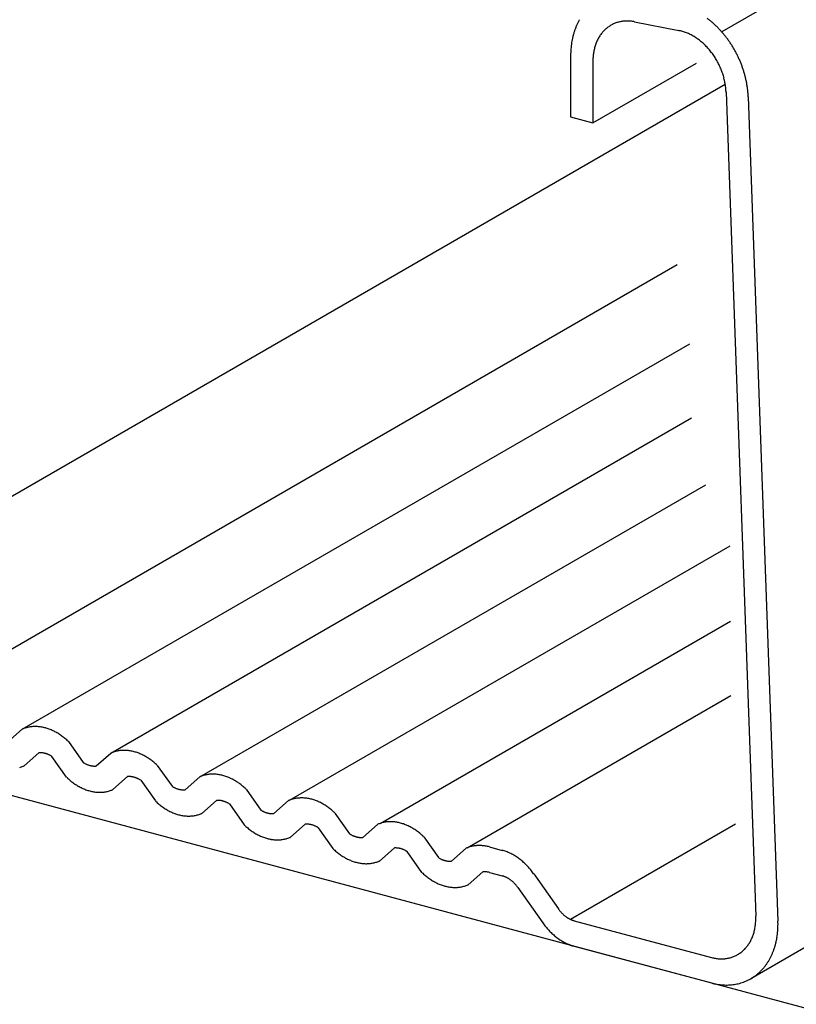
# Model space of a CAD drawing. Extents: x 5 to 415, y 6 to 292.
# Drawn here: x 81 to 82, y 73 to 74 of the extents above; entities that cross this region are included whole.
import ezdxf

# ---------------------------------------------------------------- set-up
doc = ezdxf.new("R2010")
doc.units = 0
doc.header["$MEASUREMENT"] = 0
doc.layers.add('_5-3_野縁', color=7, linetype='CONTINUOUS')
doc.layers.add('_5-D_パネル', color=7, linetype='CONTINUOUS')

msp = doc.modelspace()

# ---------------------------------------------------------------- linework, layer by layer
at = {"layer": '_5-3_野縁', "color": 2, "linetype": 'Continuous'}
for p, q in [((89.69006, 78.11792), (81.77697, 73.5493)), ((90.80613, 77.81887), (81.80546, 72.62233)), ((81.69166, 73.55917), (81.73513, 73.55052)), ((81.62907, 73.52603), (81.62907, 73.46603)), ((81.6508, 73.52021), (81.6508, 73.46021)), ((81.6508, 73.46021), (81.75223, 73.51877)), ((81.78046, 73.49762), (80.78104, 72.9206)), ((81.78116, 73.49037), (81.81028, 72.68357)), ((81.80288, 73.4856), (81.832, 72.67879)), ((81.62907, 73.46603), (81.6508, 73.46021)), ((81.7334, 73.32115), (80.98923, 72.89151)), ((81.09216, 72.86654), (81.74562, 73.24382)), ((81.17909, 72.84325), (81.7474, 73.17136)), ((81.26603, 72.81995), (81.76135, 73.10593)), ((81.35392, 72.79706), (81.78511, 73.046)), ((81.44252, 72.77437), (81.78568, 72.97249)), ((81.52779, 72.75047), (81.78586, 72.89947)), ((81.07778, 72.85386), (81.09216, 72.86654)), ((81.13755, 72.85438), (81.15193, 72.83399)), ((81.10846, 72.84342), (81.09408, 72.83074)), ((81.13563, 72.81961), (81.12125, 72.84)), ((81.16472, 72.83056), (81.17909, 72.84325)), ((81.22448, 72.83108), (81.23886, 72.8107)), ((81.18102, 72.80745), (81.19539, 72.82013)), ((81.20818, 72.8167), (81.22256, 72.79631)), ((81.25165, 72.80727), (81.26603, 72.81995)), ((81.31142, 72.80779), (81.32579, 72.7874)), ((81.26795, 72.78415), (81.28233, 72.79684)), ((81.29512, 72.79341), (81.30949, 72.77302)), ((81.33858, 72.78398), (81.35296, 72.79666)), ((81.39834, 72.7845), (81.41274, 72.76408)), ((81.35488, 72.76086), (81.36926, 72.77354)), ((81.38204, 72.77012), (81.39643, 72.7497)), ((81.4255, 72.76066), (81.4399, 72.77337)), ((81.62877, 72.68049), (81.79036, 72.77379)), ((81.48528, 72.7612), (81.49966, 72.74082)), ((81.44181, 72.73754), (81.45621, 72.75025)), ((81.52683, 72.75007), (81.51245, 72.73739)), ((81.54952, 72.75135), (81.56213, 72.74797)), ((81.48336, 72.72643), (81.46898, 72.74682)), ((81.54313, 72.72695), (81.52875, 72.71427)), ((81.54952, 72.72635), (81.56213, 72.72297)), ((81.5929, 72.72504), (81.61716, 72.69057)), ((81.57751, 72.71151), (81.60177, 72.67703)), ((81.63254, 72.6791), (81.76686, 72.64311)), ((81.63254, 72.6541), (81.76686, 72.61811))]:
    msp.add_line(p, q, dxfattribs=at)
for centre, radius, start, end in [((81.68721, 73.53255), 0.05712, 149.89905, 152.76024), ((81.68405, 73.5284), 0.03148, 101.77397, 105.02214), ((81.68418, 73.52781), 0.03208, 98.5659, 101.77328), ((81.68429, 73.52709), 0.03281, 95.40565, 98.56529), ((81.68437, 73.52624), 0.03367, 92.29919, 95.40515), ((81.6844, 73.52526), 0.03464, 89.25142, 92.29878), ((81.68439, 73.52417), 0.03573, 86.26616, 89.25111), ((81.68431, 73.52297), 0.03694, 83.34621, 86.26595), ((81.68416, 73.52167), 0.03825, 80.49333, 83.34608), ((81.68393, 73.52028), 0.03965, 78.74899, 80.49329), ((81.71019, 73.49202), 0.0879, 51.18346, 53.32988), ((81.7086, 73.49004), 0.09044, 49.07774, 51.18378), ((81.69561, 73.52899), 0.06625, 160.93678, 163.52852), ((81.69329, 73.5298), 0.06379, 158.27895, 160.93692), ((81.6911, 73.53067), 0.06144, 155.55365, 158.27904), ((81.68907, 73.53159), 0.05921, 152.76028, 155.55367), ((81.68583, 73.52709), 0.03355, 137.80911, 140.92207), ((81.68521, 73.52765), 0.03271, 134.64264, 137.80859), ((81.6847, 73.52816), 0.032, 131.42914, 134.64201), ((81.68432, 73.5286), 0.03141, 128.1757, 131.42844), ((81.68403, 73.52896), 0.03096, 124.89032, 128.17493), ((81.68385, 73.52923), 0.03063, 121.58173, 124.88948), ((81.68375, 73.52939), 0.03044, 118.2592, 121.58084), ((81.68372, 73.52944), 0.03038, 114.9324, 118.25829), ((81.68375, 73.52937), 0.03046, 111.61107, 114.93149), ((81.68383, 73.52918), 0.03067, 108.30482, 111.61018), ((81.68393, 73.52885), 0.03101, 105.02292, 108.30399), ((81.72739, 73.51163), 0.03965, 77.70842, 78.74899), ((81.72708, 73.51017), 0.04115, 74.99153, 77.70845), ((81.72667, 73.50865), 0.04273, 72.34203, 74.99162), ((81.72617, 73.50708), 0.04438, 69.75859, 72.34216), ((81.707, 73.4882), 0.09287, 47.009, 49.07806), ((81.70543, 73.48651), 0.09518, 44.97385, 47.00931), ((81.7039, 73.48498), 0.09734, 42.96893, 44.97417), ((81.70244, 73.48362), 0.09934, 40.99092, 42.96924), ((81.70323, 73.5271), 0.07411, 168.52007, 170.92522), ((81.70061, 73.52764), 0.07143, 166.05537, 168.52031), ((81.69806, 73.52827), 0.0688, 163.52834, 166.05559), ((81.69216, 73.5233), 0.04096, 155.55365, 158.27904), ((81.6908, 73.52392), 0.03947, 152.76028, 155.55367), ((81.68956, 73.52455), 0.03808, 149.89905, 152.76024), ((81.68844, 73.5252), 0.03678, 146.97089, 149.89891), ((81.68745, 73.52585), 0.03559, 143.97774, 146.97066), ((81.68657, 73.52649), 0.03451, 140.9225, 143.97742), ((81.72558, 73.50547), 0.04608, 67.23944, 69.75877), ((81.7249, 73.50386), 0.04784, 64.78235, 67.23967), ((81.72414, 73.50224), 0.04963, 62.38474, 64.78261), ((81.7233, 73.50063), 0.05144, 60.04376, 62.38501), ((81.72239, 73.49906), 0.05326, 57.75639, 60.04405), ((81.72142, 73.49753), 0.05507, 55.51942, 57.7567), ((81.72041, 73.49605), 0.05685, 53.32956, 55.51973), ((81.71937, 73.49465), 0.0586, 51.18346, 53.32988), ((81.71831, 73.49333), 0.06029, 49.07774, 51.18378), ((81.70108, 73.48244), 0.10114, 39.0365, 40.99123), ((81.69984, 73.48143), 0.10274, 37.10242, 39.0368), ((81.69874, 73.4806), 0.10412, 35.18544, 37.10271), ((81.69781, 73.47994), 0.10526, 33.28236, 35.18573), ((81.71133, 73.52615), 0.08226, 175.56671, 177.8101), ((81.70862, 73.52636), 0.07955, 173.27281, 175.56702), ((81.70591, 73.52668), 0.07682, 170.92494, 173.2731), ((81.70024, 73.52092), 0.0494, 168.52007, 170.92522), ((81.69849, 73.52128), 0.04762, 166.05537, 168.52031), ((81.6968, 73.5217), 0.04587, 163.52834, 166.05559), ((81.69516, 73.52218), 0.04417, 160.93678, 163.52852), ((81.69361, 73.52272), 0.04253, 158.27895, 160.93692), ((81.71725, 73.49211), 0.06192, 47.009, 49.07806), ((81.7162, 73.49098), 0.06346, 44.97385, 47.00931), ((81.71518, 73.48996), 0.0649, 42.96893, 44.97417), ((81.71421, 73.48906), 0.06622, 40.99092, 42.96924), ((81.7133, 73.48827), 0.06743, 39.0365, 40.99123), ((81.71247, 73.48759), 0.06849, 37.10242, 39.0368), ((81.69706, 73.47945), 0.10616, 31.39006, 33.28267), ((81.69651, 73.47911), 0.1068, 29.50534, 31.39035), ((81.69617, 73.47892), 0.10718, 27.62511, 29.50563), ((81.71401, 73.52604), 0.08495, 177.8098, 180.00568), ((81.71664, 73.52604), 0.08758, 180.0053558349609, 180.005364781639), ((81.70743, 73.52022), 0.05663, 177.8098, 180.00568), ((81.70564, 73.52028), 0.05484, 175.56671, 177.8101), ((81.70384, 73.52043), 0.05303, 173.27281, 175.56702), ((81.70203, 73.52064), 0.05121, 170.92494, 173.2731), ((81.71174, 73.48704), 0.06941, 35.18544, 37.10271), ((81.71111, 73.4866), 0.07017, 33.28236, 35.18573), ((81.71061, 73.48627), 0.07077, 31.39006, 33.28267), ((81.71025, 73.48605), 0.0712, 29.50534, 31.39035), ((81.71003, 73.48592), 0.07146, 27.62511, 29.50563), ((81.69607, 73.47887), 0.1073, 25.74623, 27.6254), ((81.69621, 73.47893), 0.10715, 23.8656, 25.74652), ((81.69659, 73.4791), 0.10674, 21.9801, 23.86589), ((81.70918, 73.52022), 0.05838, 180.0053558349609, 180.0053647816396), ((81.70996, 73.48589), 0.07153, 25.74623, 27.6254), ((81.71005, 73.48593), 0.07143, 23.8656, 25.74652), ((81.7103, 73.48604), 0.07116, 21.9801, 23.86589), ((81.71072, 73.48621), 0.07071, 20.08662, 21.98041), ((81.69721, 73.47935), 0.10606, 20.08662, 21.98041), ((81.69809, 73.47967), 0.10513, 18.18199, 20.08691), ((81.6992, 73.48004), 0.10396, 16.26305, 18.18228), ((81.7113, 73.48642), 0.07009, 18.18199, 20.08691), ((81.71204, 73.48666), 0.06931, 16.26305, 18.18228), ((81.71295, 73.48693), 0.06837, 14.3266, 16.26335), ((81.714, 73.48719), 0.06728, 12.3694, 14.32689), ((81.71519, 73.48746), 0.06606, 10.3882, 12.36971), ((81.70055, 73.48043), 0.10255, 14.3266, 16.26335), ((81.70213, 73.48083), 0.10093, 12.3694, 14.32689), ((81.70391, 73.48122), 0.0991, 10.3882, 12.36971), ((81.71651, 73.4877), 0.06472, 8.37967, 10.3885), ((81.71795, 73.48791), 0.06327, 6.34052, 8.37999), ((81.71949, 73.48808), 0.06172, 4.26732, 6.34082), ((81.72112, 73.4882), 0.06008, 2.15674, 4.26764), ((81.7059, 73.48159), 0.09708, 8.37967, 10.3885), ((81.70805, 73.4819), 0.0949, 6.34052, 8.37999), ((81.71036, 73.48216), 0.09258, 4.26732, 6.34082), ((81.72281, 73.48826), 0.05838, 2.06727, 2.15706), ((81.71281, 73.48234), 0.09013, 2.15674, 4.26764), ((81.71536, 73.48244), 0.08758, 2.06727, 2.15706), ((81.10434, 72.83862), 0.03046, 111.61107, 113.57216), ((81.10442, 72.83843), 0.03067, 108.30482, 111.61018), ((81.10452, 72.83811), 0.03101, 105.02292, 108.30399), ((81.10464, 72.83765), 0.03148, 101.77397, 105.02214), ((81.10477, 72.83706), 0.03208, 98.5659, 101.77328), ((81.10488, 72.83634), 0.03281, 95.40565, 98.56529), ((81.10496, 72.83549), 0.03367, 92.29919, 95.40515), ((81.10499, 72.83451), 0.03464, 89.25142, 92.29878), ((81.10498, 72.83342), 0.03573, 86.26616, 89.25111), ((81.1049, 72.83222), 0.03694, 83.34621, 86.26595), ((81.10475, 72.83092), 0.03825, 80.49333, 83.34608), ((81.10452, 72.82953), 0.03965, 77.70842, 80.49329), ((81.1042, 72.82807), 0.04115, 74.99153, 77.70845), ((81.10379, 72.82655), 0.04273, 72.34203, 74.99162), ((81.10329, 72.82498), 0.04438, 69.75859, 72.34216), ((81.1027, 72.82337), 0.04608, 67.23944, 69.75877), ((81.10202, 72.82175), 0.04784, 64.78235, 67.23967), ((81.10126, 72.82014), 0.04963, 62.38474, 64.78261), ((81.10042, 72.81853), 0.05144, 60.04376, 62.38501), ((81.09951, 72.81696), 0.05326, 57.75639, 60.04405), ((81.09855, 72.81542), 0.05507, 55.51942, 57.7567), ((81.09754, 72.81395), 0.05685, 53.32956, 55.51973), ((81.09649, 72.81255), 0.0586, 51.18346, 53.32988), ((81.09543, 72.81123), 0.06029, 49.07774, 51.18378), ((81.09437, 72.81), 0.06192, 47.009, 49.07806), ((81.09332, 72.80888), 0.06346, 45.80958, 47.00931), ((81.19181, 72.81304), 0.03281, 95.40565, 98.56529), ((81.19189, 72.81219), 0.03367, 92.29919, 95.40515), ((81.19193, 72.81122), 0.03464, 89.25142, 92.29878), ((81.19191, 72.81013), 0.03573, 86.26616, 89.25111), ((81.19183, 72.80893), 0.03694, 83.34621, 86.26595), ((81.19168, 72.80763), 0.03825, 80.49333, 83.34608), ((81.10991, 72.82665), 0.01683, 92.29919, 94.92842), ((81.10992, 72.82616), 0.01732, 89.25142, 92.29878), ((81.10992, 72.82562), 0.01787, 86.26616, 89.25111), ((81.10988, 72.82502), 0.01847, 83.34621, 86.26595), ((81.1098, 72.82437), 0.01912, 80.49333, 83.34608), ((81.10969, 72.82367), 0.01983, 77.70842, 80.49329), ((81.10953, 72.82294), 0.02057, 74.99153, 77.70845), ((81.10932, 72.82218), 0.02136, 72.34203, 74.99162), ((81.10907, 72.8214), 0.02219, 69.75859, 72.34216), ((81.10878, 72.82059), 0.02304, 67.23944, 69.75877), ((81.10844, 72.81979), 0.02392, 64.78235, 67.23967), ((81.10806, 72.81898), 0.02481, 62.38474, 64.78261), ((81.10764, 72.81817), 0.02572, 60.04376, 62.38501), ((81.10718, 72.81739), 0.02663, 58.11096, 60.04405), ((81.19127, 72.81533), 0.03046, 111.61107, 113.57205), ((81.19135, 72.81514), 0.03067, 108.30482, 111.61018), ((81.19146, 72.81481), 0.03101, 105.02292, 108.30399), ((81.19158, 72.81436), 0.03148, 101.77397, 105.02214), ((81.1917, 72.81377), 0.03208, 98.5659, 101.77328), ((81.19145, 72.80624), 0.03965, 77.70842, 80.49329), ((81.19113, 72.80478), 0.04115, 74.99153, 77.70845), ((81.19072, 72.80325), 0.04273, 72.34203, 74.99162), ((81.19022, 72.80168), 0.04438, 69.75859, 72.34216), ((81.18963, 72.80008), 0.04608, 67.23944, 69.75877), ((81.18895, 72.79846), 0.04784, 64.78235, 67.23967), ((81.18819, 72.79684), 0.04963, 62.38474, 64.78261), ((81.18735, 72.79524), 0.05144, 60.04376, 62.38501), ((81.18644, 72.79366), 0.05326, 57.75639, 60.04405), ((81.18548, 72.79213), 0.05507, 55.51942, 57.7567), ((81.18447, 72.79066), 0.05685, 53.32956, 55.51973), ((81.18343, 72.78926), 0.0586, 51.18346, 53.32988), ((81.08172, 72.85917), 0.03101, 285.02292, 288.30399), ((81.08183, 72.85885), 0.03067, 288.30482, 291.61018), ((81.0819, 72.85866), 0.03046, 291.61107, 293.57216), ((81.16599, 72.8566), 0.02663, 238.11096, 240.04405), ((81.16554, 72.85581), 0.02572, 240.04376, 242.38501), ((81.16512, 72.85501), 0.02481, 242.38474, 244.78261), ((81.16474, 72.8542), 0.02392, 244.78235, 247.23967), ((81.1644, 72.85339), 0.02304, 247.23944, 249.75877), ((81.1641, 72.85259), 0.02219, 249.75859, 252.34216), ((81.16385, 72.8518), 0.02136, 252.34203, 254.99162), ((81.16365, 72.85104), 0.02057, 254.99153, 257.70845), ((81.16349, 72.85031), 0.01983, 257.70842, 260.49329), ((81.16337, 72.84962), 0.01912, 260.49333, 263.34608), ((81.1633, 72.84897), 0.01847, 263.34621, 266.26595), ((81.16326, 72.84837), 0.01787, 266.26616, 269.25111), ((81.16325, 72.84782), 0.01732, 269.25142, 272.29878), ((81.16327, 72.84733), 0.01683, 272.29919, 274.92807), ((81.18236, 72.78794), 0.06029, 49.07774, 51.18378), ((81.1813, 72.78671), 0.06192, 47.009, 49.07806), ((81.18025, 72.78559), 0.06346, 45.80966, 47.00931), ((81.17986, 72.86511), 0.06346, 225.80958, 227.00931), ((81.17881, 72.86398), 0.06192, 227.009, 229.07806), ((81.17774, 72.86275), 0.06029, 229.07774, 231.18378), ((81.19684, 72.80336), 0.01683, 92.29919, 94.92807), ((81.19686, 72.80287), 0.01732, 89.25142, 92.29878), ((81.19685, 72.80233), 0.01787, 86.26616, 89.25111), ((81.19681, 72.80172), 0.01847, 83.34621, 86.26595), ((81.19674, 72.80107), 0.01912, 80.49333, 83.34608), ((81.19662, 72.80038), 0.01983, 77.70842, 80.49329), ((81.19646, 72.79965), 0.02057, 74.99153, 77.70845), ((81.19626, 72.79889), 0.02136, 72.34203, 74.99162), ((81.19601, 72.7981), 0.02219, 69.75859, 72.34216), ((81.19571, 72.7973), 0.02304, 67.23944, 69.75877), ((81.19537, 72.79649), 0.02392, 64.78235, 67.23967), ((81.19499, 72.79568), 0.02481, 62.38474, 64.78261), ((81.19457, 72.79488), 0.02572, 60.04376, 62.38501), ((81.19412, 72.79409), 0.02663, 58.11125, 60.04405), ((81.27821, 72.79204), 0.03046, 111.61107, 113.57194), ((81.27828, 72.79184), 0.03067, 108.30482, 111.61018), ((81.27839, 72.79152), 0.03101, 105.02292, 108.30399), ((81.27851, 72.79106), 0.03148, 101.77397, 105.02214), ((81.27863, 72.79047), 0.03208, 98.5659, 101.77328), ((81.27874, 72.78975), 0.03281, 95.40565, 98.56529), ((81.27882, 72.7889), 0.03367, 92.29919, 95.40515), ((81.27886, 72.78793), 0.03464, 89.25142, 92.29878), ((81.27885, 72.78683), 0.03573, 86.26616, 89.25111), ((81.27877, 72.78563), 0.03694, 83.34621, 86.26595), ((81.27862, 72.78433), 0.03825, 80.49333, 83.34608), ((81.27838, 72.78295), 0.03965, 77.70842, 80.49329), ((81.27807, 72.78148), 0.04115, 74.99153, 77.70845), ((81.27766, 72.77996), 0.04273, 72.34203, 74.99162), ((81.27716, 72.77839), 0.04438, 69.75859, 72.34216), ((81.27657, 72.77679), 0.04608, 67.23944, 69.75877), ((81.27589, 72.77517), 0.04784, 64.78235, 67.23967), ((81.27512, 72.77355), 0.04963, 62.38474, 64.78261), ((81.27429, 72.77194), 0.05144, 60.04376, 62.38501), ((81.17668, 72.86143), 0.0586, 231.18346, 233.32988), ((81.17564, 72.86003), 0.05685, 233.32956, 235.51973), ((81.17463, 72.85856), 0.05507, 235.51942, 237.7567), ((81.17366, 72.85703), 0.05326, 237.75639, 240.04405), ((81.17276, 72.85546), 0.05144, 240.04376, 242.38501), ((81.17192, 72.85385), 0.04963, 242.38474, 244.78261), ((81.17116, 72.85223), 0.04784, 244.78235, 247.23967), ((81.17048, 72.85061), 0.04608, 247.23944, 249.75877), ((81.16989, 72.84901), 0.04438, 249.75859, 252.34216), ((81.16876, 72.83556), 0.03067, 288.30482, 291.61018), ((81.16884, 72.83536), 0.03046, 291.61107, 293.57205), ((81.25293, 72.83331), 0.02663, 238.11125, 240.04405), ((81.25247, 72.83252), 0.02572, 240.04376, 242.38501), ((81.25205, 72.83172), 0.02481, 242.38474, 244.78261), ((81.25167, 72.83091), 0.02392, 244.78235, 247.23967), ((81.25133, 72.8301), 0.02304, 247.23944, 249.75877), ((81.25104, 72.8293), 0.02219, 249.75859, 252.34216), ((81.25079, 72.82851), 0.02136, 252.34203, 254.99162), ((81.25058, 72.82775), 0.02057, 254.99153, 257.70845), ((81.25042, 72.82702), 0.01983, 257.70842, 260.49329), ((81.25031, 72.82632), 0.01912, 260.49333, 263.34608), ((81.25023, 72.82567), 0.01847, 263.34621, 266.26595), ((81.25019, 72.82507), 0.01787, 266.26616, 269.25111), ((81.25018, 72.82453), 0.01732, 269.25142, 272.29878), ((81.2502, 72.82404), 0.01683, 272.29919, 274.92771), ((81.27338, 72.77037), 0.05326, 57.75639, 60.04405), ((81.27241, 72.76884), 0.05507, 55.51942, 57.7567), ((81.2714, 72.76737), 0.05685, 53.32956, 55.51973), ((81.27036, 72.76596), 0.0586, 51.18346, 53.32988), ((81.2693, 72.76464), 0.06029, 49.07774, 51.18378), ((81.26823, 72.76342), 0.06192, 47.009, 49.07806), ((81.26719, 72.76229), 0.06346, 45.80963, 47.00931), ((81.16939, 72.84744), 0.04273, 252.34203, 254.99162), ((81.16898, 72.84592), 0.04115, 254.99153, 257.70845), ((81.10169, 72.80616), 0.05663, 0.00552, 0.00568), ((81.16866, 72.84445), 0.03965, 257.70842, 260.49329), ((81.16843, 72.84307), 0.03825, 260.49333, 263.34608), ((81.16827, 72.84177), 0.03694, 263.34621, 266.26595), ((81.1682, 72.84056), 0.03573, 266.26616, 269.25111), ((81.16818, 72.83947), 0.03464, 269.25142, 272.29878), ((81.16822, 72.8385), 0.03367, 272.29919, 275.40515), ((81.1683, 72.83765), 0.03281, 275.40565, 278.56529), ((81.16841, 72.83693), 0.03208, 278.5659, 281.77328), ((81.16853, 72.83634), 0.03148, 281.77397, 285.02214), ((81.16865, 72.83588), 0.03101, 285.02292, 288.30399), ((81.36522, 72.76855), 0.03067, 108.30482, 111.61018), ((81.36532, 72.76823), 0.03101, 105.02292, 108.30399), ((81.36544, 72.76777), 0.03148, 101.77397, 105.02214), ((81.36557, 72.76718), 0.03208, 98.5659, 101.77328), ((81.36568, 72.76646), 0.03281, 95.40565, 98.56529), ((81.36576, 72.76561), 0.03367, 92.29919, 95.40515), ((81.36579, 72.76463), 0.03464, 89.25142, 92.29878), ((81.36578, 72.76354), 0.03573, 86.26616, 89.25111), ((81.3657, 72.76234), 0.03694, 83.34621, 86.26595), ((81.36555, 72.76104), 0.03825, 80.49333, 83.34608), ((81.36532, 72.75965), 0.03965, 77.70842, 80.49329), ((81.365, 72.75819), 0.04115, 74.99153, 77.70845), ((81.31727, 72.79793), 0.05838, 0.00536, 0.0241), ((81.36459, 72.75667), 0.04273, 72.34203, 74.99162), ((81.43229, 72.79792), 0.05663, 179.98305, 180.00568), ((81.31902, 72.79793), 0.05663, 359.97285, 0.00568), ((81.36409, 72.75509), 0.04438, 69.75859, 72.34216), ((81.26679, 72.84181), 0.06346, 225.80966, 227.00931), ((81.26574, 72.84069), 0.06192, 227.009, 229.07806), ((81.26468, 72.83946), 0.06029, 229.07774, 231.18378), ((81.26362, 72.83814), 0.0586, 231.18346, 233.32988), ((81.26257, 72.83674), 0.05685, 233.32956, 235.51973), ((81.26156, 72.83527), 0.05507, 235.51942, 237.7567), ((81.2606, 72.83374), 0.05326, 237.75639, 240.04405), ((81.28377, 72.78006), 0.01683, 92.29919, 94.92771), ((81.28379, 72.77958), 0.01732, 89.25142, 92.29878), ((81.28378, 72.77903), 0.01787, 86.26616, 89.25111), ((81.28374, 72.77843), 0.01847, 83.34621, 86.26595), ((81.28367, 72.77778), 0.01912, 80.49333, 83.34608), ((81.28355, 72.77709), 0.01983, 77.70842, 80.49329), ((81.28339, 72.77636), 0.02057, 74.99153, 77.70845), ((81.28319, 72.77559), 0.02136, 72.34203, 74.99162), ((81.28294, 72.77481), 0.02219, 69.75859, 72.34216), ((81.28264, 72.77401), 0.02304, 67.23944, 69.75877), ((81.2823, 72.7732), 0.02392, 64.78235, 67.23967), ((81.28192, 72.77239), 0.02481, 62.38474, 64.78261), ((81.2815, 72.77159), 0.02572, 60.04376, 62.38501), ((81.28105, 72.7708), 0.02663, 58.11119, 60.04405), ((81.36514, 72.76874), 0.03046, 111.61107, 113.5719), ((81.3635, 72.75349), 0.04608, 67.23944, 69.75877), ((81.36282, 72.75187), 0.04784, 64.78235, 67.23967), ((81.36206, 72.75025), 0.04963, 62.38474, 64.78261), ((81.36122, 72.74865), 0.05144, 60.04376, 62.38501), ((81.36031, 72.74707), 0.05326, 57.75639, 60.04405), ((81.35935, 72.74554), 0.05507, 55.51942, 57.7567), ((81.35834, 72.74407), 0.05685, 53.32956, 55.51973), ((81.35729, 72.74267), 0.0586, 51.18346, 53.32988), ((81.35623, 72.74135), 0.06029, 49.07774, 51.18378), ((81.25969, 72.83216), 0.05144, 240.04376, 242.38501), ((81.25885, 72.83056), 0.04963, 242.38474, 244.78261), ((81.25809, 72.82894), 0.04784, 244.78235, 247.23967), ((81.25741, 72.82732), 0.04608, 247.23944, 249.75877), ((81.25682, 72.82572), 0.04438, 249.75859, 252.34216), ((81.25632, 72.82415), 0.04273, 252.34203, 254.99162), ((81.25591, 72.82262), 0.04115, 254.99153, 257.70845), ((81.25559, 72.82116), 0.03965, 257.70842, 260.49329), ((81.25536, 72.81977), 0.03825, 260.49333, 263.34608), ((81.25521, 72.81847), 0.03694, 263.34621, 266.26595), ((81.25513, 72.81727), 0.03573, 266.26616, 269.25111), ((81.25512, 72.81618), 0.03464, 269.25142, 272.29878), ((81.25515, 72.8152), 0.03367, 272.29919, 275.40515), ((81.25523, 72.81435), 0.03281, 275.40565, 278.56529), ((81.25534, 72.81363), 0.03208, 278.5659, 281.77328), ((81.25547, 72.81304), 0.03148, 281.77397, 285.02214), ((81.25559, 72.81259), 0.03101, 285.02292, 288.30399), ((81.25569, 72.81226), 0.03067, 288.30482, 291.61018), ((81.25577, 72.81207), 0.03046, 291.61107, 293.57194), ((81.33986, 72.81001), 0.02663, 238.11119, 240.04405), ((81.33941, 72.80923), 0.02572, 240.04376, 242.38501), ((81.33899, 72.80842), 0.02481, 242.38474, 244.78261), ((81.33861, 72.80761), 0.02392, 244.78235, 247.23967), ((81.33827, 72.8068), 0.02304, 247.23944, 249.75877), ((81.33797, 72.806), 0.02219, 249.75859, 252.34216), ((81.33772, 72.80522), 0.02136, 252.34203, 254.99162), ((81.33752, 72.80445), 0.02057, 254.99153, 257.70845), ((81.33736, 72.80372), 0.01983, 257.70842, 260.49329), ((81.33724, 72.80303), 0.01912, 260.49333, 263.34608), ((81.33716, 72.80238), 0.01847, 263.34621, 266.26595), ((81.33713, 72.80178), 0.01787, 266.26616, 269.25111), ((81.33712, 72.80123), 0.01732, 269.25142, 272.29878), ((81.33714, 72.80075), 0.01683, 272.29919, 274.92763), ((81.35517, 72.74012), 0.06192, 47.009, 49.07806), ((81.35412, 72.739), 0.06346, 45.81881, 47.00931), ((81.35372, 72.81852), 0.06346, 225.80963, 227.00931), ((81.35267, 72.81739), 0.06192, 227.009, 229.07806), ((81.35161, 72.81617), 0.06029, 229.07774, 231.18378), ((81.35055, 72.81485), 0.0586, 231.18346, 233.32988), ((81.37071, 72.75677), 0.01683, 92.29919, 94.92763), ((81.37072, 72.75628), 0.01732, 89.25142, 92.29878), ((81.37072, 72.75574), 0.01787, 86.26616, 89.25111), ((81.37068, 72.75514), 0.01847, 83.34621, 86.26595), ((81.3706, 72.75449), 0.01912, 80.49333, 83.34608), ((81.37049, 72.75379), 0.01983, 77.70842, 80.49329), ((81.37033, 72.75306), 0.02057, 74.99153, 77.70845), ((81.37012, 72.7523), 0.02136, 72.34203, 74.99162), ((81.36987, 72.75151), 0.02219, 69.75859, 72.34216), ((81.36958, 72.75071), 0.02304, 67.23944, 69.75877), ((81.36924, 72.7499), 0.02392, 64.78235, 67.23967), ((81.36886, 72.74909), 0.02481, 62.38474, 64.78261), ((81.36844, 72.74829), 0.02572, 60.04376, 62.38501), ((81.36798, 72.7475), 0.02663, 58.14802, 60.04405), ((81.45207, 72.74545), 0.03046, 111.61107, 113.55688), ((81.45215, 72.74526), 0.03067, 108.30482, 111.61018), ((81.45226, 72.74493), 0.03101, 105.02292, 108.30399), ((81.45238, 72.74447), 0.03148, 101.77397, 105.02214), ((81.4525, 72.74389), 0.03208, 98.5659, 101.77328), ((81.45261, 72.74316), 0.03281, 95.40565, 98.56529), ((81.45269, 72.74231), 0.03367, 92.29919, 95.40515), ((81.45273, 72.74134), 0.03464, 89.25142, 92.29878), ((81.45271, 72.74025), 0.03573, 86.26616, 89.25111), ((81.45263, 72.73905), 0.03694, 83.34621, 86.26595), ((81.45248, 72.73775), 0.03825, 80.49333, 83.34608), ((81.45225, 72.73636), 0.03965, 77.70842, 80.49329), ((81.45193, 72.7349), 0.04115, 74.99153, 77.70845), ((81.45152, 72.73337), 0.04273, 72.34203, 74.99162), ((81.40596, 72.77461), 0.05663, 359.95579, 0.00568), ((81.45102, 72.7318), 0.04438, 69.75859, 72.34216), ((81.45043, 72.7302), 0.04608, 67.23944, 69.75877), ((81.44975, 72.72858), 0.04784, 64.78235, 67.23967), ((81.44899, 72.72696), 0.04963, 62.38474, 64.78261), ((81.44815, 72.72536), 0.05144, 60.04376, 62.38501), ((81.44724, 72.72378), 0.05326, 57.75639, 60.04405), ((81.44628, 72.72225), 0.05507, 55.51942, 57.7567), ((81.34951, 72.81345), 0.05685, 233.32956, 235.51973), ((81.3485, 72.81197), 0.05507, 235.51942, 237.7567), ((81.34753, 72.81044), 0.05326, 237.75639, 240.04405), ((81.34662, 72.80887), 0.05144, 240.04376, 242.38501), ((81.34578, 72.80726), 0.04963, 242.38474, 244.78261), ((81.34502, 72.80564), 0.04784, 244.78235, 247.23967), ((81.34434, 72.80402), 0.04608, 247.23944, 249.75877), ((81.34375, 72.80242), 0.04438, 249.75859, 252.34216), ((81.34325, 72.80085), 0.04273, 252.34203, 254.99162), ((81.34284, 72.79933), 0.04115, 254.99153, 257.70845), ((81.34253, 72.79787), 0.03965, 257.70842, 260.49329), ((81.34228, 72.79034), 0.03208, 278.5659, 281.77328), ((81.3424, 72.78975), 0.03148, 281.77397, 285.02214), ((81.34252, 72.78929), 0.03101, 285.02292, 288.30399), ((81.34263, 72.78897), 0.03067, 288.30482, 291.61018), ((81.3427, 72.78877), 0.03046, 291.61107, 293.5719), ((81.42679, 72.7867), 0.02663, 238.14802, 240.04405), ((81.42634, 72.78591), 0.02572, 240.04376, 242.38501), ((81.42592, 72.78511), 0.02481, 242.38474, 244.78261), ((81.42554, 72.7843), 0.02392, 244.78235, 247.23967), ((81.4252, 72.78349), 0.02304, 247.23944, 249.75877), ((81.4249, 72.78269), 0.02219, 249.75859, 252.34216), ((81.42465, 72.7819), 0.02136, 252.34203, 254.99162), ((81.42445, 72.78114), 0.02057, 254.99153, 257.70845), ((81.42429, 72.78041), 0.01983, 257.70842, 260.49329), ((81.42417, 72.77971), 0.01912, 260.49333, 263.34608), ((81.4241, 72.77906), 0.01847, 263.34621, 266.26595), ((81.42406, 72.77846), 0.01787, 266.26616, 269.25111), ((81.42405, 72.77792), 0.01732, 269.25142, 272.29878), ((81.42407, 72.77743), 0.01683, 272.29919, 274.87789), ((81.44527, 72.72078), 0.05685, 53.32956, 55.51973), ((81.44423, 72.71938), 0.0586, 51.18346, 53.32988), ((81.44316, 72.71806), 0.06029, 49.07774, 51.18378), ((81.4421, 72.71683), 0.06192, 47.009, 49.07806), ((81.44105, 72.7157), 0.06346, 45.80963, 47.00931), ((81.34229, 72.79648), 0.03825, 260.49333, 263.34608), ((81.34214, 72.79518), 0.03694, 263.34621, 266.26595), ((81.34206, 72.79398), 0.03573, 266.26616, 269.25111), ((81.34205, 72.79289), 0.03464, 269.25142, 272.29878), ((81.34209, 72.79191), 0.03367, 272.29919, 275.40515), ((81.34217, 72.79106), 0.03281, 275.40565, 278.56529), ((81.44066, 72.7952), 0.06346, 225.81881, 227.00931), ((81.45764, 72.73348), 0.01683, 92.29919, 94.87789), ((81.45766, 72.73299), 0.01732, 89.25142, 92.29878), ((81.45765, 72.73244), 0.01787, 86.26616, 89.25111), ((81.45761, 72.73184), 0.01847, 83.34621, 86.26595), ((81.45754, 72.73119), 0.01912, 80.49333, 83.34608), ((81.45742, 72.7305), 0.01983, 77.70842, 80.49329), ((81.45726, 72.72977), 0.02057, 74.99153, 77.70845), ((81.45706, 72.72901), 0.02136, 72.34203, 74.99162), ((81.45681, 72.72822), 0.02219, 69.75859, 72.34216), ((81.53901, 72.72216), 0.03046, 111.61107, 113.5719), ((81.53908, 72.72196), 0.03067, 108.30482, 111.61018), ((81.53919, 72.72164), 0.03101, 105.02292, 108.30399), ((81.53931, 72.72118), 0.03148, 101.77397, 105.02214), ((81.53943, 72.72059), 0.03208, 98.5659, 101.77328), ((81.53954, 72.71987), 0.03281, 95.40565, 98.56529), ((81.53962, 72.71902), 0.03367, 92.29919, 95.40515), ((81.53966, 72.71804), 0.03464, 89.25142, 92.29878), ((81.53965, 72.71695), 0.03573, 86.26616, 89.25111), ((81.53957, 72.71575), 0.03694, 83.34621, 86.26595), ((81.53942, 72.71445), 0.03825, 80.49333, 83.34608), ((81.53918, 72.71306), 0.03965, 77.70842, 80.49329), ((81.53887, 72.7116), 0.04115, 74.99153, 77.70845), ((81.43961, 72.79408), 0.06192, 227.009, 229.07806), ((81.43854, 72.79285), 0.06029, 229.07774, 231.18378), ((81.43748, 72.79153), 0.0586, 231.18346, 233.32988), ((81.43644, 72.79013), 0.05685, 233.32956, 235.51973), ((81.43543, 72.78866), 0.05507, 235.51942, 237.7567), ((81.43446, 72.78713), 0.05326, 237.75639, 240.04405), ((81.43356, 72.78555), 0.05144, 240.04376, 242.38501), ((81.43272, 72.78395), 0.04963, 242.38474, 244.78261), ((81.45651, 72.72742), 0.02304, 67.23944, 69.75877), ((81.45617, 72.72661), 0.02392, 64.78235, 67.23967), ((81.45579, 72.7258), 0.02481, 62.38474, 64.78261), ((81.45537, 72.725), 0.02572, 60.04376, 62.38501), ((81.45492, 72.72421), 0.02663, 58.11119, 60.04405), ((81.51373, 72.76343), 0.02663, 238.11119, 240.04405), ((81.51327, 72.76264), 0.02572, 240.04376, 242.38501), ((81.51285, 72.76184), 0.02481, 242.38474, 244.78261), ((81.55106, 72.7067), 0.04273, 72.34203, 74.99162), ((81.55056, 72.70513), 0.04438, 69.75859, 72.34216), ((81.54997, 72.70353), 0.04608, 67.23944, 69.75877), ((81.54929, 72.70191), 0.04784, 64.78235, 67.23967), ((81.54853, 72.70029), 0.04963, 62.38474, 64.78261), ((81.54769, 72.69868), 0.05144, 60.04376, 62.38501), ((81.54678, 72.69711), 0.05326, 57.75639, 60.04405), ((81.54582, 72.69558), 0.05507, 55.51942, 57.7567), ((81.54481, 72.69411), 0.05685, 53.32956, 55.51973), ((81.54376, 72.6927), 0.0586, 51.18346, 53.32988), ((81.43196, 72.78233), 0.04784, 244.78235, 247.23967), ((81.43128, 72.78071), 0.04608, 247.23944, 249.75877), ((81.43069, 72.77911), 0.04438, 249.75859, 252.34216), ((81.43019, 72.77754), 0.04273, 252.34203, 254.99162), ((81.42978, 72.77601), 0.04115, 254.99153, 257.70845), ((81.42946, 72.77455), 0.03965, 257.70842, 260.49329), ((81.42923, 72.77316), 0.03825, 260.49333, 263.34608), ((81.42907, 72.77186), 0.03694, 263.34621, 266.26595), ((81.429, 72.77066), 0.03573, 266.26616, 269.25111), ((81.42898, 72.76957), 0.03464, 269.25142, 272.29878), ((81.42902, 72.76859), 0.03367, 272.29919, 275.40515), ((81.4291, 72.76774), 0.03281, 275.40565, 278.56529), ((81.42921, 72.76702), 0.03208, 278.5659, 281.77328), ((81.42933, 72.76643), 0.03148, 281.77397, 285.02214), ((81.42945, 72.76598), 0.03101, 285.02292, 288.30399), ((81.42956, 72.76565), 0.03067, 288.30482, 291.61018), ((81.42964, 72.76546), 0.03046, 291.61107, 293.55688), ((81.51247, 72.76103), 0.02392, 244.78235, 247.23967), ((81.51213, 72.76022), 0.02304, 247.23944, 249.75877), ((81.51184, 72.75941), 0.02219, 249.75859, 252.34216), ((81.51159, 72.75863), 0.02136, 252.34203, 254.99162), ((81.51138, 72.75787), 0.02057, 254.99153, 257.70845), ((81.51122, 72.75714), 0.01983, 257.70842, 260.49329), ((81.51111, 72.75644), 0.01912, 260.49333, 263.34608), ((81.51103, 72.75579), 0.01847, 263.34621, 266.26595), ((81.51099, 72.75519), 0.01787, 266.26616, 269.25111), ((81.51098, 72.75465), 0.01732, 269.25142, 272.29878), ((81.511, 72.75416), 0.01683, 272.29919, 274.92763), ((81.5427, 72.69139), 0.06029, 49.07774, 51.18378), ((81.54164, 72.69016), 0.06192, 47.009, 49.07806), ((81.54059, 72.68903), 0.06346, 44.97385, 47.00931), ((81.53957, 72.68801), 0.0649, 42.96893, 44.97417), ((81.5386, 72.68711), 0.06622, 40.99092, 42.96924), ((81.53769, 72.68632), 0.06743, 39.0365, 40.99123), ((81.52759, 72.77193), 0.06346, 225.80963, 227.00931), ((81.52654, 72.77081), 0.06192, 227.009, 229.07806), ((81.52548, 72.76958), 0.06029, 229.07774, 231.18378), ((81.52442, 72.76826), 0.0586, 231.18346, 233.32988), ((81.52337, 72.76686), 0.05685, 233.32956, 235.51973), ((81.54457, 72.71018), 0.01683, 92.29919, 94.92763), ((81.54459, 72.7097), 0.01732, 89.25142, 92.29878), ((81.54458, 72.70915), 0.01787, 86.26616, 89.25111), ((81.54454, 72.70855), 0.01847, 83.34621, 86.26595), ((81.54447, 72.7079), 0.01912, 80.49333, 83.34608), ((81.54435, 72.70721), 0.01983, 77.70842, 80.49329), ((81.54419, 72.70647), 0.02057, 74.99153, 77.70845), ((81.55659, 72.70234), 0.02136, 72.34203, 74.99162), ((81.55634, 72.70155), 0.02219, 69.75859, 72.34216), ((81.55605, 72.70075), 0.02304, 67.23944, 69.75877), ((81.55571, 72.69994), 0.02392, 64.78235, 67.23967), ((81.55533, 72.69913), 0.02481, 62.38474, 64.78261), ((81.55491, 72.69833), 0.02572, 60.04376, 62.38501), ((81.55446, 72.69754), 0.02663, 57.75639, 60.04405), ((81.53686, 72.68565), 0.06849, 37.10242, 39.0368), ((81.53613, 72.68509), 0.06941, 35.18544, 37.10271), ((81.53551, 72.68465), 0.07017, 35.13568, 35.18573), ((81.52236, 72.76539), 0.05507, 235.51942, 237.7567), ((81.5214, 72.76386), 0.05326, 237.75639, 240.04405), ((81.52049, 72.76228), 0.05144, 240.04376, 242.38501), ((81.51965, 72.76068), 0.04963, 242.38474, 244.78261), ((81.51889, 72.75906), 0.04784, 244.78235, 247.23967), ((81.51821, 72.75744), 0.04608, 247.23944, 249.75877), ((81.51762, 72.75584), 0.04438, 249.75859, 252.34216), ((81.51712, 72.75426), 0.04273, 252.34203, 254.99162), ((81.51671, 72.75274), 0.04115, 254.99153, 257.70845), ((81.51639, 72.75128), 0.03965, 257.70842, 260.49329), ((81.51616, 72.74989), 0.03825, 260.49333, 263.34608), ((81.51601, 72.74859), 0.03694, 263.34621, 266.26595), ((81.51593, 72.74739), 0.03573, 266.26616, 269.25111), ((81.51592, 72.7463), 0.03464, 269.25142, 272.29878), ((81.51595, 72.74532), 0.03367, 272.29919, 275.40515), ((81.51603, 72.74447), 0.03281, 275.40565, 278.56529), ((81.51614, 72.74375), 0.03208, 278.5659, 281.77328), ((81.51627, 72.74316), 0.03148, 281.77397, 285.02214), ((81.51639, 72.7427), 0.03101, 285.02292, 288.30399), ((81.51649, 72.74238), 0.03067, 288.30482, 291.61018), ((81.51657, 72.74219), 0.03046, 291.61107, 293.5719), ((81.55397, 72.69677), 0.02753, 55.51942, 57.7567), ((81.55347, 72.69604), 0.02843, 53.32956, 55.51973), ((81.55295, 72.69534), 0.0293, 51.18346, 53.32988), ((81.55242, 72.69468), 0.03015, 49.07774, 51.18378), ((81.55188, 72.69406), 0.03096, 47.009, 49.07806), ((81.55136, 72.6935), 0.03173, 44.97385, 47.00931), ((81.55085, 72.69299), 0.03245, 42.96893, 44.97417), ((81.55036, 72.69254), 0.03311, 40.99092, 42.96924), ((81.54991, 72.69214), 0.03371, 39.0365, 40.99123), ((81.5495, 72.69181), 0.03425, 37.10242, 39.0368), ((81.54913, 72.69153), 0.03471, 35.18544, 37.10271), ((81.54882, 72.69131), 0.03509, 35.13567, 35.18573), ((81.64585, 72.71076), 0.03509, 215.13568, 215.18573), ((81.64554, 72.71054), 0.03471, 215.18544, 217.10271), ((81.64517, 72.71026), 0.03425, 217.10242, 219.0368), ((81.64476, 72.70993), 0.03371, 219.0365, 220.99123), ((81.64431, 72.70953), 0.03311, 220.99092, 222.96924), ((81.64382, 72.70908), 0.03245, 222.96893, 224.97417), ((81.64331, 72.70857), 0.03173, 224.97385, 227.00931), ((81.64279, 72.70801), 0.03096, 227.009, 229.07806), ((81.64225, 72.70739), 0.03015, 229.07774, 231.18378), ((81.64172, 72.70674), 0.0293, 231.18346, 233.32988), ((81.6412, 72.70603), 0.02843, 233.32956, 235.51973), ((81.6407, 72.7053), 0.02753, 235.51942, 237.7567), ((81.64021, 72.70453), 0.02663, 237.75639, 240.04405), ((81.75194, 72.68146), 0.05838, 0.00536, 2.15706), ((81.65916, 72.71742), 0.07017, 215.13567, 215.18573), ((81.65854, 72.71698), 0.06941, 215.18544, 217.10271), ((81.6578, 72.71642), 0.06849, 217.10242, 219.0368), ((81.65698, 72.71575), 0.06743, 219.0365, 220.99123), ((81.63976, 72.70375), 0.02572, 240.04376, 242.38501), ((81.63934, 72.70294), 0.02481, 242.38474, 244.78261), ((81.63896, 72.70213), 0.02392, 244.78235, 247.23967), ((81.63862, 72.70132), 0.02304, 247.23944, 249.75877), ((81.63832, 72.70052), 0.02219, 249.75859, 252.34216), ((81.63808, 72.69974), 0.02136, 252.34203, 254.99162), ((81.76088, 72.68075), 0.0494, 348.52007, 350.92522), ((81.75909, 72.68104), 0.05121, 350.92494, 353.2731), ((81.75728, 72.68125), 0.05303, 353.27281, 355.56702), ((81.75548, 72.68139), 0.05484, 355.56671, 357.8101), ((81.75369, 72.68146), 0.05663, 357.8098, 0.00568), ((81.74979, 72.67553), 0.08226, 355.56671, 357.8101), ((81.74711, 72.67563), 0.08495, 357.8098, 0.00568), ((81.74448, 72.67564), 0.08758, 0.00536, 2.06727), ((81.65607, 72.71496), 0.06622, 220.99092, 222.96924), ((81.6551, 72.71406), 0.0649, 222.96893, 224.97417), ((81.65408, 72.71304), 0.06346, 224.97385, 227.00931), ((81.65303, 72.71191), 0.06192, 227.009, 229.07806), ((81.65197, 72.71069), 0.06029, 229.07774, 231.18378), ((81.65091, 72.70937), 0.0586, 231.18346, 233.32988), ((81.76896, 72.67838), 0.04096, 335.55365, 338.27904), ((81.76751, 72.67896), 0.04253, 338.27895, 340.93692), ((81.76596, 72.67949), 0.04417, 340.93678, 343.52852), ((81.76432, 72.67998), 0.04587, 343.52834, 346.05559), ((81.76263, 72.6804), 0.04762, 346.05537, 348.52031), ((81.75789, 72.67457), 0.07411, 348.52007, 350.92522), ((81.75521, 72.675), 0.07682, 350.92494, 353.2731), ((81.7525, 72.67532), 0.07955, 353.27281, 355.56702), ((81.64986, 72.70797), 0.05685, 233.32956, 235.51973), ((81.64885, 72.70649), 0.05507, 235.51942, 237.7567), ((81.64789, 72.70496), 0.05326, 237.75639, 240.04405), ((81.64698, 72.70339), 0.05144, 240.04376, 242.38501), ((81.64614, 72.70178), 0.04963, 242.38474, 244.78261), ((81.64538, 72.70016), 0.04784, 244.78235, 247.23967), ((81.6447, 72.69855), 0.04608, 247.23944, 249.75877), ((81.64411, 72.69694), 0.04438, 249.75859, 252.34216), ((81.64361, 72.69537), 0.04273, 252.34203, 254.99162), ((81.77529, 72.67459), 0.03355, 317.80911, 320.92207), ((81.77455, 72.67519), 0.03451, 320.9225, 323.97742), ((81.77367, 72.67583), 0.03559, 323.97774, 326.97066), ((81.77268, 72.67647), 0.03678, 326.97089, 329.89891), ((81.77156, 72.67712), 0.03808, 329.89905, 332.76024), ((81.77032, 72.67776), 0.03947, 332.76028, 335.55367), ((81.76551, 72.67268), 0.06625, 340.93678, 343.52852), ((81.76306, 72.67341), 0.0688, 343.52834, 346.05559), ((81.76051, 72.67404), 0.07143, 346.05537, 348.52031), ((81.77719, 72.67282), 0.03101, 285.02292, 288.30399), ((81.77729, 72.6725), 0.03067, 288.30482, 291.61018), ((81.77737, 72.67231), 0.03046, 291.61107, 294.93149), ((81.7774, 72.67224), 0.03038, 294.9324, 298.25829), ((81.77737, 72.67229), 0.03044, 298.2592, 301.58084), ((81.77727, 72.67245), 0.03063, 301.58173, 304.88948), ((81.77709, 72.67272), 0.03096, 304.89032, 308.17493), ((81.7768, 72.67308), 0.03141, 308.1757, 311.42844), ((81.77642, 72.67352), 0.032, 311.42914, 314.64201), ((81.77591, 72.67402), 0.03271, 314.64264, 317.80859), ((81.77205, 72.67009), 0.05921, 332.76028, 335.55367), ((81.77002, 72.67101), 0.06144, 335.55365, 338.27904), ((81.76783, 72.67188), 0.06379, 338.27895, 340.93692), ((81.77751, 72.68286), 0.04115, 254.99153, 257.70845), ((81.77719, 72.6814), 0.03965, 257.70842, 260.49329), ((81.77696, 72.68001), 0.03825, 260.49333, 263.34608), ((81.77681, 72.67871), 0.03694, 263.34621, 266.26595), ((81.77673, 72.67751), 0.03573, 266.26616, 269.25111), ((81.77672, 72.67642), 0.03464, 269.25142, 272.29878), ((81.77675, 72.67544), 0.03367, 272.29919, 275.40515), ((81.77683, 72.67459), 0.03281, 275.40565, 278.56529), ((81.77694, 72.67387), 0.03208, 278.5659, 281.77328), ((81.77707, 72.67328), 0.03148, 281.77397, 285.02214), ((81.77951, 72.66532), 0.05033, 317.80911, 320.92207), ((81.77839, 72.66623), 0.05177, 320.9225, 323.97742), ((81.77708, 72.66718), 0.05339, 323.97774, 326.97066), ((81.77559, 72.66815), 0.05517, 326.97089, 329.89891), ((81.77391, 72.66913), 0.05712, 329.89905, 332.76024), ((81.78248, 72.66212), 0.04595, 301.58173, 304.88948), ((81.7822, 72.66252), 0.04644, 304.89032, 308.17493), ((81.78178, 72.66306), 0.04712, 308.1757, 311.42844), ((81.7812, 72.66372), 0.048, 311.42914, 314.64201), ((81.78044, 72.66448), 0.04907, 314.64264, 317.80859), ((81.78284, 72.67773), 0.06172, 254.99153, 257.70845), ((81.78236, 72.67554), 0.05948, 257.70842, 260.49329), ((81.78201, 72.67346), 0.05737, 260.49333, 263.34608), ((81.78178, 72.67151), 0.05541, 263.34621, 266.26595), ((81.78167, 72.66971), 0.0536, 266.26616, 269.25111), ((81.78165, 72.66807), 0.05196, 269.25142, 272.29878), ((81.7817, 72.66661), 0.0505, 272.29919, 275.40515), ((81.78182, 72.66533), 0.04922, 275.40565, 278.56529), ((81.78199, 72.66425), 0.04812, 278.5659, 281.77328), ((81.78217, 72.66336), 0.04722, 281.77397, 285.02214), ((81.78235, 72.66268), 0.04651, 285.02292, 288.30399), ((81.78251, 72.66219), 0.046, 288.30482, 291.61018), ((81.78263, 72.6619), 0.04569, 291.61107, 294.93149), ((81.78267, 72.6618), 0.04557, 294.9324, 298.25829), ((81.78263, 72.66188), 0.04566, 298.2592, 301.58084)]:
    msp.add_arc(centre, radius, start, end, dxfattribs=at)
at = {"layer": '_5-D_パネル', "color": 4, "linetype": 'Continuous'}
msp.add_line((148.22738, 54.81007), (31.59642, 86.06124), dxfattribs=at)

doc.saveas('drawing.dxf')
